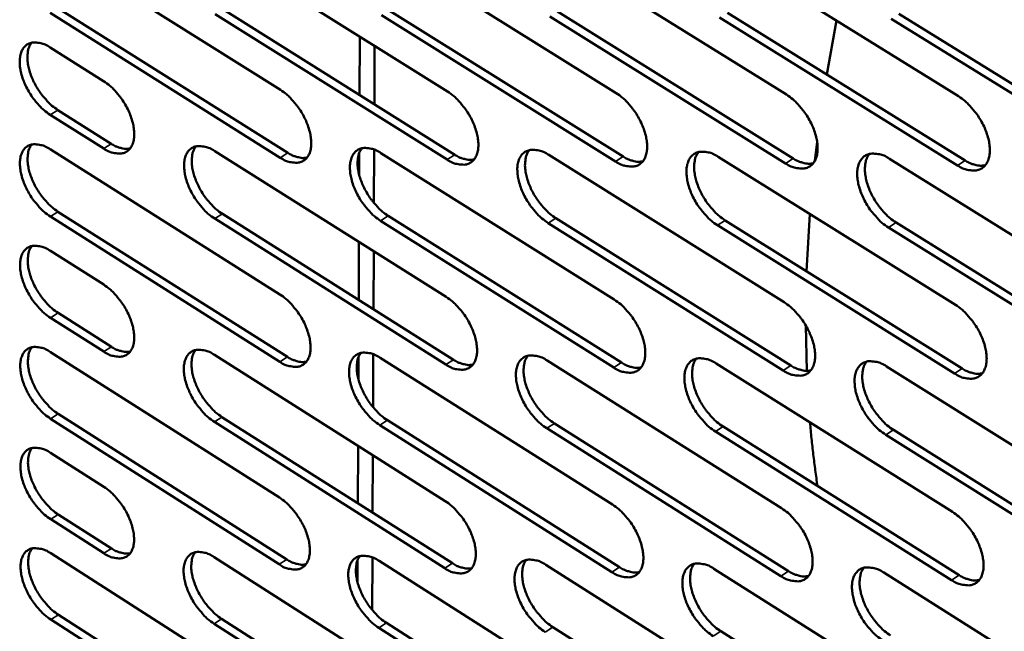
# Model space of a CAD drawing. Units: millimetres. Extents: x 72 to 6424, y 110 to 4510.
# Drawn here: x 5366 to 5465, y 3378 to 3440 of the extents above; entities that cross this region are included whole.
import ezdxf

# ---------------------------------------------------------------- set-up
doc = ezdxf.new("R2010")
doc.units = ezdxf.units.MM
doc.header["$LTSCALE"] = 22
doc.layers.add('Visible (ISO)', color=7, linetype='Continuous', lineweight=50)
doc.layers.add('Visible Narrow (ISO)', color=7, linetype='Continuous', lineweight=35)

msp = doc.modelspace()

# ---------------------------------------------------------------- linework, layer by layer
at = {"layer": 'Visible (ISO)'}
for p, q in [((5368.882, 3447.419), (5392.052, 3432.873)), ((5385.484, 3447.334), (5408.841, 3432.716)), ((5402.25, 3447.248), (5425.797, 3432.557)), ((5419.181, 3447.162), (5442.921, 3432.397)), ((5436.282, 3447.074), (5460.217, 3432.235)), ((5392.033, 3426.062), (5368.89, 3440.621)), ((5369.66, 3441.104), (5392.803, 3426.549)), ((5408.802, 3425.871), (5385.473, 3440.503)), ((5386.244, 3440.988), (5409.573, 3426.361)), ((5425.737, 3425.679), (5402.218, 3440.383)), ((5402.991, 3440.871), (5426.51, 3426.171)), ((5442.841, 3425.484), (5419.13, 3440.263)), ((5419.904, 3440.753), (5443.615, 3425.979)), ((5436.986, 3440.634), (5460.892, 3425.785)), ((5454.238, 3440.513), (5478.342, 3425.59)), ((5460.117, 3425.288), (5436.21, 3440.141)), ((5446.977, 3434.428), (5447.945, 3439.843)), ((5477.565, 3425.09), (5453.461, 3440.018)), ((5400.024, 3438.234), (5400, 3432.364)), ((5401.491, 3431.428), (5401.517, 3437.3)), ((5368.894, 3437.143), (5374.273, 3433.755)), ((5374.275, 3426.978), (5368.902, 3430.368)), ((5369.671, 3430.852), (5375.043, 3427.463)), ((5445.785, 3425.754), (5446.009, 3427.666)), ((5368.906, 3426.902), (5391.994, 3412.318)), ((5385.449, 3426.717), (5408.724, 3412.06)), ((5399.975, 3426.572), (5399.966, 3424.339)), ((5401.447, 3421.506), (5401.471, 3426.876)), ((5402.155, 3426.53), (5425.618, 3411.8)), ((5419.026, 3426.341), (5442.681, 3411.537)), ((5436.065, 3426.151), (5459.913, 3411.271)), ((5453.274, 3425.958), (5477.319, 3411.003)), ((5369.681, 3420.636), (5392.742, 3406.043)), ((5391.975, 3405.554), (5368.914, 3420.151)), ((5408.685, 3405.264), (5385.438, 3419.933)), ((5386.207, 3420.42), (5409.453, 3405.755)), ((5425.559, 3404.97), (5402.124, 3419.713)), ((5402.894, 3420.202), (5426.329, 3405.464)), ((5442.601, 3404.674), (5418.975, 3419.491)), ((5419.747, 3419.983), (5443.373, 3405.17)), ((5436.766, 3419.761), (5460.586, 3404.873)), ((5444.954, 3414.643), (5445.282, 3420.4)), ((5453.956, 3419.536), (5477.971, 3404.573)), ((5459.813, 3404.374), (5435.994, 3419.266)), ((5477.198, 3404.072), (5453.182, 3419.04)), ((5399.938, 3417.593), (5399.914, 3411.773)), ((5368.918, 3416.697), (5374.278, 3413.301)), ((5401.4, 3410.835), (5401.426, 3416.656)), ((5374.279, 3406.571), (5368.926, 3409.97)), ((5369.692, 3410.455), (5375.045, 3407.057)), ((5444.965, 3404.637), (5444.864, 3409.206)), ((5368.93, 3406.528), (5391.937, 3391.906)), ((5385.415, 3406.245), (5408.607, 3391.55)), ((5399.89, 3406.022), (5399.88, 3403.805)), ((5401.356, 3400.982), (5401.38, 3406.306)), ((5402.062, 3405.958), (5425.441, 3391.189)), ((5418.873, 3405.668), (5442.442, 3390.825)), ((5435.85, 3405.376), (5459.612, 3390.458)), ((5452.996, 3405.081), (5476.953, 3390.087)), ((5391.918, 3385.19), (5368.938, 3399.825)), ((5369.702, 3400.31), (5392.683, 3385.68)), ((5386.17, 3399.996), (5409.334, 3385.293)), ((5402.798, 3399.68), (5426.15, 3384.903)), ((5408.568, 3384.801), (5385.404, 3399.508)), ((5425.383, 3384.408), (5402.031, 3399.189)), ((5442.363, 3384.011), (5418.822, 3398.867)), ((5419.59, 3399.36), (5443.132, 3384.508)), ((5436.549, 3399.036), (5460.282, 3384.11)), ((5453.676, 3398.71), (5477.604, 3383.708)), ((5459.512, 3383.61), (5435.779, 3398.541)), ((5476.833, 3383.205), (5452.904, 3398.212)), ((5399.852, 3397.097), (5399.828, 3391.327)), ((5368.942, 3396.395), (5374.283, 3392.99)), ((5401.309, 3390.387), (5401.335, 3396.157)), ((5369.713, 3390.201), (5375.047, 3386.794)), ((5374.284, 3386.307), (5368.949, 3389.714)), ((5368.953, 3386.297), (5391.88, 3371.638)), ((5385.381, 3385.915), (5408.491, 3371.183)), ((5401.266, 3380.603), (5401.289, 3385.88)), ((5399.804, 3385.616), (5399.795, 3383.415)), ((5401.969, 3385.53), (5425.265, 3370.725)), ((5418.72, 3385.142), (5442.205, 3370.261)), ((5435.636, 3384.749), (5459.312, 3369.793)), ((5452.72, 3384.353), (5476.59, 3369.32)), ((5369.723, 3380.126), (5392.623, 3365.46)), ((5391.861, 3364.969), (5368.961, 3379.639)), ((5408.453, 3364.482), (5385.37, 3379.226)), ((5386.133, 3379.716), (5409.216, 3364.976)), ((5402.703, 3379.301), (5425.972, 3364.487)), ((5419.435, 3378.882), (5442.892, 3363.994)), ((5425.207, 3363.991), (5401.938, 3378.809)), ((5436.333, 3378.459), (5459.98, 3363.495))]:
    msp.add_line(p, q, dxfattribs=at)
at = {"layer": 'Visible (ISO)', "flags": 128}
for points in [[(5368.902, 3430.368, -0.023261), (5368.275, 3430.827, -0.040986), (5367.954, 3431.132, -0.007733), (5367.307, 3431.88, -0.022458), (5367.099, 3432.151, -0.021113), (5366.738, 3432.721, -0.02078), (5366.42, 3433.328, -0.024046), (5366.183, 3433.899, -0.021982), (5365.983, 3434.546, -0.031054), (5365.879, 3435.075, -0.027285), (5365.831, 3435.687, -0.044435), (5365.862, 3436.152, -0.041288), (5365.98, 3436.639, -0.063875), (5366.155, 3437.005, -0.064872), (5366.414, 3437.309, -0.073332), (5366.727, 3437.519, -0.072591), (5367.091, 3437.631, -0.055337), (5367.364, 3437.643, -0.025651), (5367.946, 3437.574, -0.064471), (5368.382, 3437.44, -0.049494), (5368.894, 3437.143)], [(5367.018, 3437.617, 0.041006), (5366.767, 3437.176, 0.069796), (5366.68, 3436.89, 0.020795), (5366.607, 3436.266, 0.038662), (5366.608, 3435.927, 0.024671), (5366.686, 3435.33, 0.027917), (5366.81, 3434.813, 0.02072), (5367.022, 3434.199, 0.022343), (5367.267, 3433.648, 0.019958), (5367.582, 3433.076, 0.020093), (5367.938, 3432.535, 0.021696), (5368.133, 3432.288, 0.007185), (5368.764, 3431.575, 0.039721), (5369.07, 3431.288, 0.022408), (5369.671, 3430.852)], [(5374.273, 3433.755, -0.0233), (5374.903, 3433.296, -0.041043), (5375.224, 3432.991, -0.007762), (5375.874, 3432.24, -0.022499), (5376.082, 3431.968, -0.021174), (5376.445, 3431.398, -0.020831), (5376.763, 3430.789, -0.02413), (5377, 3430.216, -0.022059), (5377.2, 3429.568, -0.031184), (5377.304, 3429.038, -0.027424), (5377.35, 3428.425, -0.044628), (5377.319, 3427.96, -0.04155), (5377.2, 3427.473, -0.064042), (5377.022, 3427.107, -0.065104), (5376.762, 3426.804, -0.07319), (5376.447, 3426.595, -0.072472), (5376.082, 3426.484, -0.055012), (5375.808, 3426.473, -0.025499), (5375.224, 3426.544, -0.064224), (5374.788, 3426.679, -0.049253), (5374.275, 3426.978)], [(5392.052, 3432.873, -0.023375), (5392.686, 3432.411, -0.04113), (5393.011, 3432.104, -0.007805), (5393.664, 3431.35, -0.022575), (5393.874, 3431.076, -0.021292), (5394.239, 3430.503, -0.020935), (5394.559, 3429.891, -0.024279), (5394.796, 3429.315, -0.022198), (5394.997, 3428.664, -0.031368), (5395.1, 3428.131, -0.027623), (5395.145, 3427.515, -0.04481), (5395.112, 3427.047, -0.041784), (5394.99, 3426.558, -0.064027), (5394.81, 3426.191, -0.065051), (5394.546, 3425.887, -0.07278), (5394.227, 3425.677, -0.072066), (5393.857, 3425.565, -0.054678), (5393.581, 3425.554, -0.025349), (5392.991, 3425.626, -0.064071), (5392.552, 3425.761, -0.049047), (5392.033, 3426.062)], [(5408.841, 3432.716, -0.02345), (5409.48, 3432.252, -0.041218), (5409.807, 3431.943, -0.007847), (5410.465, 3431.186, -0.02265), (5410.676, 3430.91, -0.021406), (5411.043, 3430.335, -0.021037), (5411.364, 3429.719, -0.02442), (5411.603, 3429.14, -0.022331), (5411.803, 3428.486, -0.03154), (5411.906, 3427.95, -0.02781), (5411.95, 3427.332, -0.044973), (5411.914, 3426.861, -0.041994), (5411.79, 3426.37, -0.063996), (5411.607, 3426.001, -0.064981), (5411.34, 3425.695, -0.072387), (5411.016, 3425.484, -0.071682), (5410.643, 3425.372, -0.054376), (5410.364, 3425.361, -0.025215), (5409.769, 3425.433, -0.063938), (5409.326, 3425.569, -0.048862), (5408.802, 3425.871)], [(5425.797, 3432.557, -0.023525), (5426.44, 3432.091, -0.041307), (5426.77, 3431.781, -0.00789), (5427.432, 3431.02, -0.022727), (5427.645, 3430.743, -0.021521), (5428.013, 3430.164, -0.021139), (5428.336, 3429.545, -0.024562), (5428.575, 3428.964, -0.022466), (5428.776, 3428.306, -0.031713), (5428.878, 3427.767, -0.027999), (5428.921, 3427.146, -0.045136), (5428.883, 3426.672, -0.042205), (5428.756, 3426.18, -0.063961), (5428.57, 3425.809, -0.064908), (5428.3, 3425.502, -0.071994), (5427.973, 3425.289, -0.071297), (5427.595, 3425.177, -0.054074), (5427.314, 3425.166, -0.02508), (5426.712, 3425.238, -0.063804), (5426.267, 3425.375, -0.048677), (5425.737, 3425.679)], [(5442.921, 3432.397, -0.0236), (5443.57, 3431.929, -0.041396), (5443.902, 3431.616, -0.007933), (5444.568, 3430.853, -0.022803), (5444.783, 3430.573, -0.021638), (5445.153, 3429.992, -0.021242), (5445.477, 3429.37, -0.024706), (5445.717, 3428.785, -0.022603), (5445.918, 3428.125, -0.031888), (5446.02, 3427.582, -0.028191), (5446.061, 3426.959, -0.045299), (5446.022, 3426.482, -0.042415), (5445.892, 3425.988, -0.063923), (5445.703, 3425.615, -0.064832), (5445.429, 3425.306, -0.071598), (5445.098, 3425.093, -0.070912), (5444.716, 3424.98, -0.053773), (5444.432, 3424.969, -0.024946), (5443.825, 3425.042, -0.06367), (5443.376, 3425.179, -0.048492), (5442.841, 3425.484)], [(5460.217, 3432.235, -0.023676), (5460.87, 3431.765, -0.041485), (5461.206, 3431.451, -0.007976), (5461.876, 3430.684, -0.02288), (5462.092, 3430.402, -0.021755), (5462.464, 3429.818, -0.021346), (5462.79, 3429.193, -0.024852), (5463.031, 3428.605, -0.022741), (5463.232, 3427.941, -0.032064), (5463.333, 3427.396, -0.028384), (5463.372, 3426.77, -0.045461), (5463.332, 3426.29, -0.042626), (5463.199, 3425.794, -0.063882), (5463.007, 3425.419, -0.064753), (5462.729, 3425.109, -0.0712), (5462.394, 3424.895, -0.070526), (5462.009, 3424.781, -0.053472), (5461.722, 3424.77, -0.02481), (5461.109, 3424.843, -0.063535), (5460.656, 3424.981, -0.048306), (5460.117, 3425.288)], [(5368.914, 3420.151, -0.023194), (5368.288, 3420.611, -0.040877), (5367.968, 3420.915, -0.007693), (5367.321, 3421.664, -0.022393), (5367.114, 3421.934, -0.021081), (5366.753, 3422.502, -0.020735), (5366.436, 3423.108, -0.024037), (5366.2, 3423.678, -0.021958), (5366, 3424.323, -0.031087), (5365.896, 3424.851, -0.0273), (5365.849, 3425.461, -0.044551), (5365.879, 3425.924, -0.041417), (5365.997, 3426.409, -0.064089), (5366.172, 3426.773, -0.065129), (5366.43, 3427.075, -0.073443), (5366.743, 3427.284, -0.072666), (5367.106, 3427.395, -0.055198), (5367.378, 3427.406, -0.025557), (5367.959, 3427.335, -0.064301), (5368.395, 3427.2, -0.049363), (5368.906, 3426.902)], [(5367.029, 3427.379, 0.040931), (5366.78, 3426.94, 0.069713), (5366.694, 3426.655, 0.020735), (5366.623, 3426.032, 0.038588), (5366.625, 3425.695, 0.024603), (5366.703, 3425.1, 0.027851), (5366.828, 3424.585, 0.020658), (5367.04, 3423.973, 0.022282), (5367.284, 3423.424, 0.019889), (5367.598, 3422.855, 0.02003), (5367.954, 3422.316, 0.021609), (5368.148, 3422.069, 0.007131), (5368.777, 3421.358, 0.039576), (5369.083, 3421.072, 0.022317), (5369.681, 3420.636)], [(5375.043, 3427.463, 0.029827), (5375.435, 3427.233, 0.044655), (5375.716, 3427.12, 0.011265), (5376.078, 3427.02, 0.014775), (5376.357, 3426.959, 0.058841), (5376.57, 3426.944, 0.034305), (5376.934, 3426.986)], [(5385.438, 3419.933, -0.023267), (5384.807, 3420.395, -0.040965), (5384.485, 3420.701, -0.007735), (5383.834, 3421.453, -0.022468), (5383.626, 3421.725, -0.021193), (5383.263, 3422.295, -0.020835), (5382.944, 3422.905, -0.024176), (5382.707, 3423.478, -0.022088), (5382.507, 3424.126, -0.031256), (5382.404, 3424.656, -0.027483), (5382.358, 3425.269, -0.044713), (5382.39, 3425.735, -0.041627), (5382.51, 3426.222, -0.064063), (5382.688, 3426.587, -0.065064), (5382.949, 3426.891, -0.073054), (5383.266, 3427.101, -0.072282), (5383.633, 3427.212, -0.054894), (5383.907, 3427.223, -0.025423), (5384.495, 3427.152, -0.064169), (5384.933, 3427.017, -0.049179), (5385.449, 3426.717)], [(5383.546, 3427.195, 0.041019), (5383.294, 3426.753, 0.069764), (5383.206, 3426.466, 0.020789), (5383.134, 3425.84, 0.038693), (5383.135, 3425.501, 0.024736), (5383.213, 3424.904, 0.027973), (5383.337, 3424.387, 0.020762), (5383.549, 3423.772, 0.02239), (5383.795, 3423.221, 0.019972), (5384.11, 3422.648, 0.020123), (5384.468, 3422.107, 0.02167), (5384.663, 3421.859, 0.007163), (5385.296, 3421.145, 0.039644), (5385.604, 3420.858, 0.022376), (5386.207, 3420.42)], [(5392.803, 3426.549, 0.03), (5393.2, 3426.317, 0.044873), (5393.486, 3426.203, 0.011379), (5393.853, 3426.103, 0.014912), (5394.136, 3426.041, 0.059082), (5394.353, 3426.027, 0.034491), (5394.722, 3426.072)], [(5402.124, 3419.713, -0.023341), (5401.489, 3420.177, -0.041053), (5401.164, 3420.484, -0.007777), (5400.509, 3421.24, -0.022543), (5400.299, 3421.513, -0.021306), (5399.935, 3422.087, -0.020935), (5399.614, 3422.699, -0.024315), (5399.377, 3423.275, -0.02222), (5399.177, 3423.926, -0.031427), (5399.074, 3424.46, -0.027669), (5399.029, 3425.075, -0.044876), (5399.063, 3425.543, -0.041838), (5399.185, 3426.032, -0.064035), (5399.366, 3426.4, -0.064997), (5399.631, 3426.705, -0.072663), (5399.951, 3426.916, -0.071898), (5400.322, 3427.027, -0.054591), (5400.6, 3427.039, -0.025289), (5401.192, 3426.967, -0.064036), (5401.634, 3426.831, -0.048995), (5402.155, 3426.53)], [(5400.225, 3427.008, 0.041106), (5399.97, 3426.564, 0.069813), (5399.881, 3426.275, 0.020842), (5399.806, 3425.646, 0.038796), (5399.807, 3425.306, 0.02487), (5399.884, 3424.706, 0.028095), (5400.008, 3424.186, 0.020867), (5400.221, 3423.568, 0.022499), (5400.468, 3423.015, 0.020055), (5400.785, 3422.44, 0.020215), (5401.144, 3421.897, 0.021731), (5401.341, 3421.648, 0.007194), (5401.978, 3420.931, 0.039711), (5402.287, 3420.642, 0.022434), (5402.894, 3420.202)], [(5418.975, 3419.491, -0.023416), (5418.335, 3419.956, -0.041142), (5418.008, 3420.266, -0.007819), (5417.349, 3421.024, -0.022618), (5417.137, 3421.3, -0.02142), (5416.771, 3421.876, -0.021036), (5416.449, 3422.492, -0.024457), (5416.211, 3423.07, -0.022353), (5416.011, 3423.725, -0.031599), (5415.908, 3424.261, -0.027857), (5415.865, 3424.879, -0.045039), (5415.9, 3425.351, -0.042048), (5416.025, 3425.841, -0.064003), (5416.209, 3426.211, -0.064926), (5416.477, 3426.517, -0.07227), (5416.802, 3426.729, -0.071513), (5417.177, 3426.841, -0.054289), (5417.457, 3426.852, -0.025155), (5418.055, 3426.781, -0.063903), (5418.5, 3426.644, -0.04881), (5419.026, 3426.341)], [(5417.068, 3426.819, 0.04119), (5416.811, 3426.373, 0.069857), (5416.72, 3426.082, 0.020893), (5416.644, 3425.45, 0.038898), (5416.643, 3425.108, 0.025004), (5416.72, 3424.506, 0.028218), (5416.844, 3423.983, 0.020972), (5417.058, 3423.363, 0.022609), (5417.305, 3422.807, 0.020139), (5417.624, 3422.229, 0.020309), (5417.985, 3421.684, 0.021792), (5418.183, 3421.434, 0.007225), (5418.824, 3420.714, 0.039779), (5419.136, 3420.423, 0.022493), (5419.747, 3419.983)], [(5435.994, 3419.266, -0.023491), (5435.349, 3419.734, -0.04123), (5435.019, 3420.046, -0.007862), (5434.356, 3420.807, -0.022694), (5434.143, 3421.085, -0.021535), (5433.775, 3421.663, -0.021138), (5433.451, 3422.282, -0.024599), (5433.212, 3422.864, -0.022489), (5433.012, 3423.521, -0.031772), (5432.91, 3424.061, -0.028046), (5432.868, 3424.681, -0.045202), (5432.905, 3425.156, -0.042259), (5433.033, 3425.648, -0.063967), (5433.22, 3426.02, -0.064853), (5433.491, 3426.328, -0.071876), (5433.82, 3426.54, -0.071129), (5434.199, 3426.653, -0.053987), (5434.481, 3426.664, -0.02502), (5435.085, 3426.592, -0.063769), (5435.533, 3426.455, -0.048625), (5436.065, 3426.151)], [(5434.079, 3426.629, 0.041273), (5433.819, 3426.18, 0.069899), (5433.727, 3425.887, 0.020942), (5433.648, 3425.252, 0.038999), (5433.647, 3424.908, 0.025139), (5433.723, 3424.304, 0.02834), (5433.847, 3423.778, 0.021079), (5434.061, 3423.155, 0.022719), (5434.31, 3422.597, 0.020223), (5434.63, 3422.017, 0.020403), (5434.993, 3421.469, 0.021852), (5435.193, 3421.217, 0.007257), (5435.837, 3420.495, 0.039845), (5436.151, 3420.203, 0.022551), (5436.766, 3419.761)], [(5453.182, 3419.04, -0.023566), (5452.532, 3419.509, -0.041319), (5452.199, 3419.823, -0.007904), (5451.532, 3420.588, -0.02277), (5451.317, 3420.867, -0.021652), (5450.947, 3421.448, -0.021241), (5450.623, 3422.071, -0.024744), (5450.383, 3422.655, -0.022626), (5450.182, 3423.316, -0.031947), (5450.081, 3423.859, -0.028238), (5450.04, 3424.482, -0.045365), (5450.079, 3424.959, -0.042469), (5450.21, 3425.453, -0.063928), (5450.4, 3425.827, -0.064776), (5450.675, 3426.136, -0.07148), (5451.007, 3426.35, -0.070743), (5451.39, 3426.463, -0.053686), (5451.675, 3426.474, -0.024885), (5452.286, 3426.402, -0.063634), (5452.737, 3426.265, -0.048439), (5453.274, 3425.958)], [(5451.259, 3426.436, 0.041354), (5450.996, 3425.986, 0.069937), (5450.903, 3425.691, 0.02099), (5450.822, 3425.052, 0.039098), (5450.82, 3424.707, 0.025275), (5450.896, 3424.1, 0.028463), (5451.02, 3423.571, 0.021185), (5451.234, 3422.946, 0.022829), (5451.484, 3422.385, 0.020307), (5451.806, 3421.802, 0.020497), (5452.17, 3421.252, 0.021913), (5452.372, 3420.999, 0.007288), (5453.019, 3420.274, 0.039912), (5453.337, 3419.98, 0.022609), (5453.956, 3419.536)], [(5409.573, 3426.361, 0.03016), (5409.976, 3426.127, 0.045076), (5410.266, 3426.012, 0.011485), (5410.638, 3425.911, 0.015039), (5410.926, 3425.85, 0.059298), (5411.146, 3425.836, 0.034661), (5411.52, 3425.884)], [(5426.51, 3426.171, 0.03032), (5426.918, 3425.934, 0.04528), (5427.213, 3425.819, 0.011592), (5427.59, 3425.718, 0.015165), (5427.882, 3425.657, 0.059514), (5428.106, 3425.644, 0.034831), (5428.484, 3425.693)], [(5443.615, 3425.979, 0.030481), (5444.029, 3425.74, 0.045483), (5444.328, 3425.623, 0.011699), (5444.711, 3425.523, 0.015291), (5445.007, 3425.461, 0.059729), (5445.234, 3425.449, 0.035001), (5445.618, 3425.502)], [(5460.892, 3425.785, 0.030642), (5461.312, 3425.544, 0.045687), (5461.615, 3425.426, 0.011807), (5462.003, 3425.325, 0.015418), (5462.304, 3425.264, 0.059942), (5462.534, 3425.253, 0.03517), (5462.923, 3425.308)], [(5368.926, 3409.97, -0.023127), (5368.3, 3410.43, -0.040769), (5367.981, 3410.734, -0.007654), (5367.335, 3411.482, -0.022328), (5367.129, 3411.752, -0.021049), (5366.769, 3412.319, -0.020691), (5366.452, 3412.924, -0.024029), (5366.217, 3413.493, -0.021933), (5366.017, 3414.136, -0.031121), (5365.913, 3414.662, -0.027314), (5365.866, 3415.27, -0.044666), (5365.896, 3415.732, -0.041547), (5366.014, 3416.215, -0.064302), (5366.189, 3416.577, -0.065385), (5366.446, 3416.878, -0.073552), (5366.759, 3417.084, -0.072739), (5367.121, 3417.194, -0.055057), (5367.392, 3417.204, -0.025462), (5367.973, 3417.132, -0.064131), (5368.407, 3416.996, -0.049232), (5368.918, 3416.697)], [(5367.04, 3417.178, 0.040856), (5366.793, 3416.739, 0.06963), (5366.708, 3416.455, 0.020674), (5366.639, 3415.834, 0.038515), (5366.641, 3415.499, 0.024535), (5366.72, 3414.906, 0.027785), (5366.845, 3414.393, 0.020596), (5367.057, 3413.783, 0.022221), (5367.301, 3413.237, 0.019821), (5367.615, 3412.669, 0.019967), (5367.97, 3412.132, 0.021523), (5368.163, 3411.887, 0.007078), (5368.791, 3411.176, 0.039431), (5369.095, 3410.891, 0.022227), (5369.692, 3410.455)], [(5374.278, 3413.301, -0.023166), (5374.905, 3412.841, -0.040825), (5375.225, 3412.536, -0.007682), (5375.874, 3411.786, -0.022368), (5376.081, 3411.516, -0.021109), (5376.441, 3410.947, -0.020742), (5376.759, 3410.34, -0.024114), (5376.995, 3409.771, -0.022009), (5377.195, 3409.125, -0.031252), (5377.298, 3408.599, -0.027453), (5377.345, 3407.99, -0.044861), (5377.313, 3407.527, -0.041811), (5377.194, 3407.045, -0.06447), (5377.018, 3406.683, -0.065616), (5376.758, 3406.384, -0.073405), (5376.444, 3406.178, -0.072616), (5376.08, 3406.07, -0.054732), (5375.808, 3406.061, -0.02531), (5375.226, 3406.135, -0.063886), (5374.791, 3406.271, -0.048992), (5374.279, 3406.571)], [(5391.994, 3412.318, -0.02324), (5392.626, 3411.855, -0.040911), (5392.949, 3411.548, -0.007724), (5393.602, 3410.795, -0.022443), (5393.81, 3410.522, -0.021226), (5394.173, 3409.952, -0.020845), (5394.492, 3409.341, -0.024262), (5394.729, 3408.768, -0.022148), (5394.929, 3408.12, -0.031436), (5395.031, 3407.59, -0.027653), (5395.077, 3406.979, -0.045045), (5395.043, 3406.514, -0.042047), (5394.922, 3406.029, -0.064455), (5394.742, 3405.665, -0.065561), (5394.479, 3405.365, -0.072992), (5394.161, 3405.158, -0.072209), (5393.793, 3405.05, -0.0544), (5393.518, 3405.041, -0.025162), (5392.93, 3405.115, -0.063734), (5392.492, 3405.252, -0.048788), (5391.975, 3405.554)], [(5408.724, 3412.06, -0.023314), (5409.36, 3411.595, -0.040999), (5409.686, 3411.287, -0.007766), (5410.342, 3410.53, -0.022517), (5410.552, 3410.256, -0.02134), (5410.917, 3409.682, -0.020946), (5411.238, 3409.069, -0.024403), (5411.475, 3408.493, -0.022281), (5411.675, 3407.842, -0.031609), (5411.777, 3407.309, -0.027841), (5411.821, 3406.695, -0.045209), (5411.786, 3406.227, -0.04226), (5411.662, 3405.741, -0.064424), (5411.479, 3405.375, -0.065489), (5411.213, 3405.073, -0.072598), (5410.891, 3404.865, -0.071824), (5410.519, 3404.757, -0.054099), (5410.242, 3404.748, -0.025029), (5409.648, 3404.822, -0.063603), (5409.207, 3404.96, -0.048605), (5408.685, 3405.264)], [(5425.618, 3411.8, -0.023388), (5426.26, 3411.333, -0.041087), (5426.588, 3411.023, -0.007808), (5427.248, 3410.263, -0.022593), (5427.46, 3409.987, -0.021454), (5427.826, 3409.411, -0.021047), (5428.149, 3408.794, -0.024545), (5428.387, 3408.215, -0.022415), (5428.587, 3407.56, -0.031782), (5428.689, 3407.025, -0.028031), (5428.731, 3406.408, -0.045373), (5428.694, 3405.938, -0.042472), (5428.567, 3405.45, -0.064389), (5428.382, 3405.082, -0.065415), (5428.112, 3404.779, -0.072201), (5427.786, 3404.57, -0.071438), (5427.411, 3404.461, -0.0538), (5427.131, 3404.452, -0.024896), (5426.531, 3404.527, -0.063471), (5426.087, 3404.665, -0.048422), (5425.559, 3404.97)], [(5442.681, 3411.537, -0.023463), (5443.327, 3411.068, -0.041175), (5443.658, 3410.756, -0.00785), (5444.322, 3409.993, -0.022668), (5444.535, 3409.715, -0.02157), (5444.904, 3409.136, -0.021149), (5445.228, 3408.516, -0.024688), (5445.466, 3407.935, -0.022551), (5445.667, 3407.277, -0.031958), (5445.768, 3406.738, -0.028223), (5445.809, 3406.119, -0.045538), (5445.77, 3405.645, -0.042685), (5445.641, 3405.155, -0.064351), (5445.452, 3404.786, -0.065337), (5445.179, 3404.481, -0.071803), (5444.849, 3404.271, -0.071052), (5444.47, 3404.162, -0.053501), (5444.187, 3404.153, -0.024762), (5443.581, 3404.228, -0.063339), (5443.134, 3404.367, -0.048239), (5442.601, 3404.674)], [(5459.913, 3411.271, -0.023538), (5460.564, 3410.801, -0.041263), (5460.898, 3410.487, -0.007893), (5461.566, 3409.72, -0.022745), (5461.782, 3409.44, -0.021687), (5462.152, 3408.859, -0.021253), (5462.477, 3408.235, -0.024834), (5462.717, 3407.651, -0.022689), (5462.917, 3406.99, -0.032134), (5463.018, 3406.448, -0.028417), (5463.057, 3405.826, -0.045702), (5463.017, 3405.35, -0.042897), (5462.885, 3404.858, -0.06431), (5462.693, 3404.486, -0.065256), (5462.417, 3404.181, -0.071403), (5462.082, 3403.97, -0.070666), (5461.699, 3403.86, -0.053202), (5461.413, 3403.851, -0.024628), (5460.802, 3403.927, -0.063205), (5460.351, 3404.066, -0.048054), (5459.813, 3404.374)], [(5368.938, 3399.825, -0.023061), (5368.313, 3400.285, -0.040662), (5367.995, 3400.589, -0.007614), (5367.349, 3401.337, -0.022263), (5367.144, 3401.606, -0.021017), (5366.785, 3402.171, -0.020647), (5366.468, 3402.776, -0.024021), (5366.233, 3403.343, -0.021909), (5366.034, 3403.985, -0.031154), (5365.93, 3404.509, -0.027329), (5365.883, 3405.115, -0.044782), (5365.913, 3405.575, -0.041677), (5366.03, 3406.056, -0.064516), (5366.205, 3406.417, -0.065642), (5366.462, 3406.715, -0.07366), (5366.774, 3406.921, -0.072811), (5367.136, 3407.028, -0.054916), (5367.407, 3407.037, -0.025368), (5367.986, 3406.964, -0.063962), (5368.42, 3406.828, -0.049101), (5368.93, 3406.528)], [(5367.05, 3407.012, 0.040781), (5366.806, 3406.574, 0.069546), (5366.722, 3406.291, 0.020614), (5366.654, 3405.673, 0.038441), (5366.657, 3405.338, 0.024467), (5366.737, 3404.748, 0.027719), (5366.862, 3404.237, 0.020533), (5367.074, 3403.629, 0.022161), (5367.318, 3403.084, 0.019753), (5367.631, 3402.518, 0.019905), (5367.985, 3401.983, 0.021437), (5368.177, 3401.739, 0.007025), (5368.804, 3401.03, 0.039288), (5369.107, 3400.745, 0.022137), (5369.702, 3400.31)], [(5375.045, 3407.057, 0.029861), (5375.437, 3406.826, 0.044656), (5375.72, 3406.712, 0.011293), (5376.082, 3406.61, 0.014863), (5376.361, 3406.548, 0.059047), (5376.574, 3406.532, 0.034404), (5376.938, 3406.574)], [(5385.404, 3399.508, -0.023134), (5384.775, 3399.97, -0.040748), (5384.454, 3400.276, -0.007655), (5383.804, 3401.028, -0.022337), (5383.598, 3401.298, -0.021128), (5383.237, 3401.866, -0.020745), (5382.919, 3402.474, -0.024159), (5382.683, 3403.044, -0.022039), (5382.483, 3403.689, -0.031323), (5382.38, 3404.216, -0.027513), (5382.334, 3404.825, -0.044946), (5382.366, 3405.288, -0.041889), (5382.486, 3405.77, -0.064491), (5382.663, 3406.133, -0.065576), (5382.924, 3406.433, -0.073268), (5383.239, 3406.639, -0.072426), (5383.605, 3406.747, -0.054615), (5383.878, 3406.756, -0.025235), (5384.464, 3406.682, -0.063832), (5384.9, 3406.545, -0.048919), (5385.415, 3406.245)], [(5383.509, 3406.728, 0.04087), (5383.262, 3406.288, 0.069599), (5383.176, 3406.004, 0.020669), (5383.107, 3405.382, 0.038546), (5383.109, 3405.046, 0.024598), (5383.189, 3404.453, 0.02784), (5383.314, 3403.94, 0.020636), (5383.526, 3403.329, 0.022268), (5383.771, 3402.782, 0.019834), (5384.086, 3402.214, 0.019996), (5384.441, 3401.676, 0.021497), (5384.635, 3401.431, 0.007056), (5385.265, 3400.72, 0.039355), (5385.57, 3400.433, 0.022194), (5386.17, 3399.996)], [(5392.742, 3406.043, 0.030034), (5393.14, 3405.809, 0.044873), (5393.427, 3405.694, 0.011408), (5393.795, 3405.592, 0.015003), (5394.078, 3405.53, 0.05929), (5394.295, 3405.515, 0.034592), (5394.664, 3405.559)], [(5402.031, 3399.189, -0.023207), (5401.398, 3399.653, -0.040836), (5401.074, 3399.961, -0.007697), (5400.421, 3400.715, -0.022411), (5400.212, 3400.988, -0.02124), (5399.849, 3401.559, -0.020845), (5399.53, 3402.169, -0.024298), (5399.294, 3402.742, -0.02217), (5399.094, 3403.39, -0.031495), (5398.991, 3403.92, -0.027699), (5398.946, 3404.532, -0.045111), (5398.98, 3404.997, -0.042102), (5399.102, 3405.482, -0.064463), (5399.283, 3405.846, -0.065506), (5399.546, 3406.147, -0.072875), (5399.866, 3406.354, -0.072041), (5400.235, 3406.463, -0.054314), (5400.511, 3406.472, -0.025103), (5401.102, 3406.398, -0.063701), (5401.542, 3406.26, -0.048737), (5402.062, 3405.958)], [(5400.129, 3406.442, 0.040957), (5399.879, 3406, 0.069649), (5399.792, 3405.713, 0.020722), (5399.721, 3405.089, 0.038649), (5399.722, 3404.751, 0.024731), (5399.801, 3404.156, 0.027961), (5399.926, 3403.64, 0.020739), (5400.139, 3403.026, 0.022375), (5400.385, 3402.477, 0.019916), (5400.701, 3401.906, 0.020087), (5401.059, 3401.367, 0.021556), (5401.253, 3401.12, 0.007086), (5401.887, 3400.406, 0.039421), (5402.195, 3400.118, 0.022252), (5402.798, 3399.68)], [(5409.453, 3405.755, 0.030195), (5409.857, 3405.518, 0.045077), (5410.148, 3405.402, 0.011515), (5410.521, 3405.3, 0.01513), (5410.808, 3405.238, 0.05951), (5411.028, 3405.224, 0.034763), (5411.402, 3405.271)], [(5418.822, 3398.867, -0.02328), (5418.184, 3399.332, -0.040923), (5417.858, 3399.642, -0.007738), (5417.2, 3400.4, -0.022486), (5416.99, 3400.674, -0.021353), (5416.626, 3401.248, -0.020945), (5416.305, 3401.862, -0.024439), (5416.068, 3402.437, -0.022303), (5415.868, 3403.089, -0.031667), (5415.766, 3403.621, -0.027888), (5415.722, 3404.236, -0.045275), (5415.758, 3404.704, -0.042314), (5415.882, 3405.19, -0.064431), (5416.066, 3405.556, -0.065434), (5416.333, 3405.859, -0.07248), (5416.656, 3406.067, -0.071656), (5417.03, 3406.176, -0.054013), (5417.308, 3406.185, -0.02497), (5417.905, 3406.111, -0.063569), (5418.348, 3405.973, -0.048554), (5418.873, 3405.668)], [(5416.912, 3406.153, 0.041042), (5416.659, 3405.709, 0.069696), (5416.571, 3405.42, 0.020774), (5416.498, 3404.792, 0.038751), (5416.499, 3404.453, 0.024864), (5416.577, 3403.855, 0.028083), (5416.702, 3403.336, 0.020843), (5416.916, 3402.721, 0.022484), (5417.162, 3402.169, 0.019998), (5417.48, 3401.595, 0.020179), (5417.839, 3401.054, 0.021616), (5418.035, 3400.806, 0.007117), (5418.673, 3400.089, 0.039487), (5418.983, 3399.8, 0.022309), (5419.59, 3399.36)], [(5435.779, 3398.541, -0.023354), (5435.136, 3399.009, -0.04101), (5434.807, 3399.32, -0.00778), (5434.146, 3400.081, -0.022561), (5433.934, 3400.357, -0.021468), (5433.568, 3400.934, -0.021046), (5433.245, 3401.551, -0.024582), (5433.008, 3402.129, -0.022438), (5432.808, 3402.784, -0.031842), (5432.706, 3403.32, -0.028078), (5432.664, 3403.936, -0.04544), (5432.701, 3404.407, -0.042527), (5432.828, 3404.896, -0.064396), (5433.015, 3405.264, -0.065359), (5433.285, 3405.568, -0.072083), (5433.613, 3405.777, -0.07127), (5433.99, 3405.886, -0.053714), (5434.271, 3405.896, -0.024836), (5434.874, 3405.82, -0.063437), (5435.32, 3405.682, -0.04837), (5435.85, 3405.376)], [(5433.862, 3405.86, 0.041125), (5433.606, 3405.414, 0.06974), (5433.516, 3405.124, 0.020824), (5433.441, 3404.493, 0.038852), (5433.441, 3404.152, 0.024997), (5433.519, 3403.552, 0.028204), (5433.644, 3403.03, 0.020948), (5433.858, 3402.412, 0.022592), (5434.106, 3401.858, 0.020081), (5434.425, 3401.281, 0.020272), (5434.786, 3400.738, 0.021675), (5434.984, 3400.489, 0.007147), (5435.625, 3399.769, 0.039552), (5435.938, 3399.478, 0.022366), (5436.549, 3399.036)], [(5452.904, 3398.212, -0.023429), (5452.257, 3398.682, -0.041098), (5451.925, 3398.995, -0.007822), (5451.26, 3399.76, -0.022636), (5451.047, 3400.038, -0.021584), (5450.678, 3400.616, -0.021149), (5450.354, 3401.237, -0.024726), (5450.116, 3401.818, -0.022574), (5449.916, 3402.476, -0.032018), (5449.814, 3403.015, -0.028271), (5449.774, 3403.634, -0.045605), (5449.813, 3404.108, -0.042739), (5449.943, 3404.598, -0.064357), (5450.132, 3404.968, -0.06528), (5450.406, 3405.273, -0.071684), (5450.738, 3405.484, -0.070884), (5451.119, 3405.594, -0.053415), (5451.403, 3405.603, -0.024702), (5452.011, 3405.527, -0.063303), (5452.461, 3405.389, -0.048186), (5452.996, 3405.081)], [(5426.329, 3405.464, 0.030356), (5426.738, 3405.225, 0.04528), (5427.034, 3405.108, 0.011622), (5427.412, 3405.006, 0.015258), (5427.704, 3404.944, 0.059728), (5427.927, 3404.93, 0.034935), (5428.306, 3404.98)], [(5443.373, 3405.17, 0.030517), (5443.787, 3404.929, 0.045484), (5444.087, 3404.811, 0.01173), (5444.47, 3404.709, 0.015386), (5444.767, 3404.647, 0.059945), (5444.994, 3404.634, 0.035106), (5445.377, 3404.686)], [(5450.979, 3405.565, 0.041206), (5450.721, 3405.117, 0.06978), (5450.63, 3404.824, 0.020872), (5450.553, 3404.19, 0.038952), (5450.552, 3403.848, 0.025131), (5450.629, 3403.245, 0.028326), (5450.754, 3402.721, 0.021054), (5450.969, 3402.1, 0.022701), (5451.217, 3401.543, 0.020163), (5451.538, 3400.964, 0.020365), (5451.901, 3400.419, 0.021734), (5452.1, 3400.168, 0.007177), (5452.745, 3399.446, 0.039617), (5453.06, 3399.153, 0.022423), (5453.676, 3398.71)], [(5460.586, 3404.873, 0.030679), (5461.006, 3404.629, 0.045688), (5461.31, 3404.511, 0.011838), (5461.699, 3404.408, 0.015514), (5462, 3404.346, 0.06016), (5462.23, 3404.334, 0.035277), (5462.619, 3404.389)], [(5446.046, 3393.063, -0.003877), (5445.823, 3394.638, -0.003877), (5445.624, 3396.216, -0.003958), (5445.447, 3397.83, -0.003958), (5445.294, 3399.447)], [(5368.949, 3389.714, -0.022995), (5368.326, 3390.175, -0.040554), (5368.008, 3390.479, -0.007575), (5367.363, 3391.227, -0.022199), (5367.159, 3391.495, -0.020985), (5366.8, 3392.059, -0.020603), (5366.484, 3392.663, -0.024013), (5366.25, 3393.228, -0.021884), (5366.051, 3393.869, -0.031187), (5365.947, 3394.391, -0.027343), (5365.9, 3394.996, -0.044897), (5365.93, 3395.454, -0.041808), (5366.047, 3395.933, -0.064731), (5366.222, 3396.292, -0.065898), (5366.478, 3396.589, -0.073767), (5366.79, 3396.792, -0.07288), (5367.151, 3396.898, -0.054775), (5367.421, 3396.907, -0.025273), (5368, 3396.832, -0.063793), (5368.433, 3396.695, -0.04897), (5368.942, 3396.395)], [(5367.061, 3396.881, 0.040706), (5366.819, 3396.445, 0.069462), (5366.736, 3396.163, 0.020553), (5366.67, 3395.546, 0.038367), (5366.673, 3395.213, 0.024399), (5366.754, 3394.625, 0.027653), (5366.879, 3394.116, 0.020471), (5367.092, 3393.51, 0.0221), (5367.335, 3392.968, 0.019685), (5367.647, 3392.404, 0.019842), (5368.001, 3391.87, 0.021352), (5368.192, 3391.628, 0.006973), (5368.817, 3390.92, 0.039145), (5369.119, 3390.636, 0.022048), (5369.713, 3390.201)], [(5374.283, 3392.99, -0.023034), (5374.908, 3392.529, -0.04061), (5375.227, 3392.224, -0.007603), (5375.874, 3391.475, -0.022238), (5376.079, 3391.206, -0.021044), (5376.438, 3390.64, -0.020653), (5376.755, 3390.035, -0.024097), (5376.99, 3389.468, -0.02196), (5377.189, 3388.826, -0.031318), (5377.292, 3388.303, -0.027482), (5377.339, 3387.697, -0.045093), (5377.307, 3387.238, -0.042074), (5377.189, 3386.76, -0.064898), (5377.013, 3386.401, -0.066128), (5376.755, 3386.106, -0.073616), (5376.441, 3385.903, -0.072753), (5376.079, 3385.798, -0.054449), (5375.808, 3385.791, -0.025122), (5375.227, 3385.868, -0.063549), (5374.794, 3386.006, -0.04873), (5374.284, 3386.307)], [(5391.937, 3391.906, -0.023107), (5392.567, 3391.443, -0.040695), (5392.889, 3391.137, -0.007644), (5393.539, 3390.384, -0.022312), (5393.746, 3390.113, -0.021161), (5394.108, 3389.544, -0.020756), (5394.426, 3388.936, -0.024245), (5394.662, 3388.366, -0.022098), (5394.861, 3387.72, -0.031504), (5394.963, 3387.194, -0.027683), (5395.008, 3386.586, -0.045279), (5394.975, 3386.125, -0.042313), (5394.854, 3385.645, -0.064884), (5394.675, 3385.284, -0.066071), (5394.413, 3384.987, -0.0732), (5394.096, 3384.784, -0.072345), (5393.729, 3384.679, -0.054119), (5393.456, 3384.671, -0.024975), (5392.87, 3384.749, -0.0634), (5392.433, 3384.888, -0.048529), (5391.918, 3385.19)], [(5408.607, 3391.55, -0.02318), (5409.241, 3391.084, -0.040781), (5409.566, 3390.776, -0.007686), (5410.22, 3390.02, -0.022386), (5410.429, 3389.747, -0.021274), (5410.792, 3389.176, -0.020855), (5411.112, 3388.564, -0.024385), (5411.348, 3387.992, -0.022231), (5411.548, 3387.343, -0.031677), (5411.65, 3386.814, -0.027871), (5411.693, 3386.203, -0.045445), (5411.658, 3385.739, -0.042527), (5411.535, 3385.257, -0.064853), (5411.353, 3384.895, -0.065998), (5411.088, 3384.597, -0.072803), (5410.767, 3384.392, -0.071959), (5410.396, 3384.287, -0.053821), (5410.12, 3384.279, -0.024843), (5409.528, 3384.357, -0.06327), (5409.089, 3384.497, -0.048348), (5408.568, 3384.801)], [(5425.441, 3391.189, -0.023253), (5426.08, 3390.722, -0.040868), (5426.407, 3390.412, -0.007727), (5427.066, 3389.653, -0.02246), (5427.276, 3389.378, -0.021388), (5427.641, 3388.804, -0.020956), (5427.963, 3388.189, -0.024527), (5428.199, 3387.614, -0.022365), (5428.399, 3386.962, -0.031851), (5428.501, 3386.43, -0.028062), (5428.543, 3385.817, -0.045611), (5428.506, 3385.35, -0.042742), (5428.38, 3384.866, -0.064818), (5428.195, 3384.502, -0.065921), (5427.927, 3384.202, -0.072403), (5427.601, 3383.997, -0.071573), (5427.227, 3383.891, -0.053523), (5426.948, 3383.884, -0.024711), (5426.351, 3383.962, -0.06314), (5425.908, 3384.102, -0.048167), (5425.383, 3384.408)], [(5442.442, 3390.825, -0.023327), (5443.086, 3390.356, -0.040956), (5443.415, 3390.044, -0.007769), (5444.078, 3389.281, -0.022535), (5444.29, 3389.005, -0.021503), (5444.657, 3388.429, -0.021057), (5444.98, 3387.81, -0.024671), (5445.217, 3387.233, -0.0225), (5445.417, 3386.577, -0.032027), (5445.518, 3386.042, -0.028255), (5445.559, 3385.426, -0.045778), (5445.52, 3384.957, -0.042956), (5445.392, 3384.471, -0.06478), (5445.204, 3384.105, -0.065842), (5444.932, 3383.804, -0.072002), (5444.603, 3383.598, -0.071186), (5444.225, 3383.491, -0.053226), (5443.943, 3383.484, -0.024579), (5443.34, 3383.563, -0.063009), (5442.893, 3383.703, -0.047985), (5442.363, 3384.011)], [(5459.612, 3390.458, -0.023401), (5460.26, 3389.987, -0.041043), (5460.593, 3389.673, -0.007811), (5461.259, 3388.907, -0.02261), (5461.473, 3388.629, -0.021619), (5461.842, 3388.049, -0.02116), (5462.166, 3387.428, -0.024816), (5462.405, 3386.847, -0.022637), (5462.604, 3386.189, -0.032205), (5462.705, 3385.65, -0.02845), (5462.744, 3385.032, -0.045944), (5462.704, 3384.559, -0.043171), (5462.572, 3384.072, -0.064739), (5462.381, 3383.704, -0.065759), (5462.106, 3383.402, -0.0716), (5461.773, 3383.195, -0.070799), (5461.391, 3383.088, -0.05293), (5461.107, 3383.081, -0.024446), (5460.497, 3383.16, -0.062877), (5460.048, 3383.3, -0.047803), (5459.512, 3383.61)], [(5368.961, 3379.639, -0.022929), (5368.339, 3380.1, -0.040448), (5368.021, 3380.404, -0.007536), (5367.378, 3381.152, -0.022135), (5367.174, 3381.419, -0.020953), (5366.816, 3381.982, -0.020559), (5366.5, 3382.585, -0.024004), (5366.266, 3383.149, -0.02186), (5366.067, 3383.788, -0.03122), (5365.964, 3384.309, -0.027357), (5365.917, 3384.912, -0.045013), (5365.947, 3385.368, -0.041939), (5366.064, 3385.845, -0.064945), (5366.238, 3386.203, -0.066155), (5366.494, 3386.497, -0.073873), (5366.805, 3386.699, -0.072948), (5367.166, 3386.804, -0.054633), (5367.435, 3386.811, -0.025179), (5368.013, 3386.735, -0.063624), (5368.445, 3386.597, -0.048839), (5368.953, 3386.297)], [(5367.072, 3386.786, 0.04063), (5366.832, 3386.35, 0.069378), (5366.75, 3386.07, 0.020493), (5366.685, 3385.455, 0.038293), (5366.69, 3385.123, 0.024331), (5366.771, 3384.537, 0.027587), (5366.896, 3384.03, 0.02041), (5367.109, 3383.427, 0.02204), (5367.352, 3382.886, 0.019618), (5367.664, 3382.324, 0.01978), (5368.016, 3381.792, 0.021267), (5368.206, 3381.551, 0.006921), (5368.83, 3380.844, 0.039003), (5369.131, 3380.561, 0.021959), (5369.723, 3380.126)], [(5375.047, 3386.794, 0.029892), (5375.44, 3386.561, 0.044652), (5375.723, 3386.445, 0.01132), (5376.086, 3386.343, 0.014949), (5376.365, 3386.28, 0.059248), (5376.578, 3386.264, 0.034499), (5376.942, 3386.305)], [(5385.37, 3379.226, -0.023001), (5384.743, 3379.689, -0.040534), (5384.423, 3379.995, -0.007577), (5383.775, 3380.745, -0.022207), (5383.57, 3381.014, -0.021063), (5383.21, 3381.58, -0.020657), (5382.893, 3382.186, -0.024142), (5382.659, 3382.753, -0.021989), (5382.459, 3383.396, -0.03139), (5382.357, 3383.919, -0.027542), (5382.311, 3384.524, -0.045179), (5382.343, 3384.984, -0.042153), (5382.462, 3385.462, -0.06492), (5382.639, 3385.821, -0.066087), (5382.898, 3386.117, -0.073478), (5383.213, 3386.32, -0.072563), (5383.577, 3386.425, -0.054333), (5383.849, 3386.433, -0.025048), (5384.433, 3386.356, -0.063496), (5384.868, 3386.217, -0.048659), (5385.381, 3385.915)], [(5383.473, 3386.405, 0.040719), (5383.23, 3385.968, 0.069433), (5383.147, 3385.685, 0.020548), (5383.081, 3385.067, 0.038397), (5383.084, 3384.734, 0.024461), (5383.165, 3384.145, 0.027707), (5383.291, 3383.636, 0.020511), (5383.503, 3383.03, 0.022145), (5383.747, 3382.487, 0.019698), (5384.061, 3381.922, 0.01987), (5384.415, 3381.389, 0.021325), (5384.606, 3381.146, 0.00695), (5385.234, 3380.437, 0.039069), (5385.537, 3380.152, 0.022015), (5386.133, 3379.716)], [(5401.938, 3378.809, -0.023074), (5401.307, 3379.274, -0.04062), (5400.985, 3379.581, -0.007617), (5400.333, 3380.335, -0.022281), (5400.126, 3380.606, -0.021175), (5399.765, 3381.175, -0.020755), (5399.446, 3381.784, -0.024281), (5399.211, 3382.353, -0.02212), (5399.012, 3382.999, -0.031562), (5398.909, 3383.525, -0.027729), (5398.865, 3384.133, -0.045346), (5398.898, 3384.595, -0.042367), (5399.02, 3385.075, -0.064892), (5399.2, 3385.436, -0.066016), (5399.462, 3385.733, -0.073082), (5399.781, 3385.937, -0.072177), (5400.149, 3386.043, -0.054034), (5400.424, 3386.05, -0.024916), (5401.013, 3385.973, -0.063366), (5401.451, 3385.834, -0.048478), (5401.969, 3385.53)], [(5400.034, 3386.021, 0.040807), (5399.788, 3385.581, 0.069485), (5399.704, 3385.297, 0.020602), (5399.636, 3384.676, 0.038501), (5399.639, 3384.341, 0.024592), (5399.719, 3383.75, 0.027827), (5399.845, 3383.238, 0.020613), (5400.058, 3382.629, 0.022252), (5400.303, 3382.084, 0.019778), (5400.618, 3381.517, 0.01996), (5400.974, 3380.981, 0.021383), (5401.166, 3380.737, 0.00698), (5401.798, 3380.025, 0.039133), (5402.103, 3379.739, 0.022071), (5402.703, 3379.301)], [(5392.683, 3385.68, 0.030065), (5393.081, 3385.444, 0.044869), (5393.368, 3385.328, 0.011435), (5393.737, 3385.225, 0.01509), (5394.02, 3385.162, 0.059493), (5394.237, 3385.147, 0.034688), (5394.606, 3385.19)], [(5409.334, 3385.293, 0.030227), (5409.738, 3385.055, 0.045073), (5410.03, 3384.938, 0.011542), (5410.404, 3384.835, 0.015219), (5410.691, 3384.772, 0.059715), (5410.911, 3384.757, 0.034861), (5411.285, 3384.803)], [(5418.67, 3378.388, -0.023146), (5418.034, 3378.854, -0.040706), (5417.709, 3379.164, -0.007658), (5417.053, 3379.921, -0.022354), (5416.844, 3380.194, -0.021287), (5416.481, 3380.765, -0.020854), (5416.161, 3381.377, -0.024422), (5415.925, 3381.949, -0.022253), (5415.726, 3382.598, -0.031736), (5415.624, 3383.127, -0.027918), (5415.581, 3383.738, -0.045512), (5415.616, 3384.203, -0.042582), (5415.74, 3384.685, -0.06486), (5415.923, 3385.048, -0.065942), (5416.189, 3385.346, -0.072684), (5416.511, 3385.551, -0.071791), (5416.883, 3385.657, -0.053736), (5417.161, 3385.664, -0.024785), (5417.755, 3385.587, -0.063236), (5418.197, 3385.447, -0.048297), (5418.72, 3385.142)], [(5416.758, 3385.632, 0.040892), (5416.509, 3385.19, 0.069533), (5416.423, 3384.904, 0.020654), (5416.353, 3384.28, 0.038603), (5416.356, 3383.944, 0.024724), (5416.436, 3383.35, 0.027947), (5416.561, 3382.836, 0.020715), (5416.775, 3382.224, 0.022359), (5417.021, 3381.677, 0.019859), (5417.337, 3381.107, 0.020051), (5417.695, 3380.569, 0.021441), (5417.889, 3380.324, 0.00701), (5418.524, 3379.61, 0.039198), (5418.832, 3379.321, 0.022127), (5419.435, 3378.882)], [(5426.15, 3384.903, 0.030388), (5426.559, 3384.662, 0.045276), (5426.855, 3384.544, 0.01165), (5427.235, 3384.441, 0.015348), (5427.526, 3384.378, 0.059935), (5427.749, 3384.364, 0.035034), (5428.128, 3384.413)], [(5435.566, 3377.963, -0.023219), (5434.925, 3378.431, -0.040793), (5434.597, 3378.742, -0.0077), (5433.938, 3379.503, -0.022428), (5433.728, 3379.777, -0.021401), (5433.363, 3380.351, -0.020955), (5433.041, 3380.966, -0.024564), (5432.804, 3381.541, -0.022387), (5432.605, 3382.194, -0.031911), (5432.503, 3382.726, -0.02811), (5432.462, 3383.339, -0.045678), (5432.499, 3383.806, -0.042796), (5432.625, 3384.29, -0.064824), (5432.811, 3384.655, -0.065865), (5433.081, 3384.955, -0.072285), (5433.407, 3385.161, -0.071405), (5433.783, 3385.267, -0.053438), (5434.063, 3385.274, -0.024652), (5434.663, 3385.196, -0.063106), (5435.108, 3385.056, -0.048116), (5435.636, 3384.749)], [(5433.646, 3385.24, 0.040976), (5433.395, 3384.796, 0.069579), (5433.307, 3384.508, 0.020705), (5433.236, 3383.881, 0.038704), (5433.237, 3383.543, 0.024856), (5433.317, 3382.947, 0.028068), (5433.442, 3382.429, 0.020819), (5433.656, 3381.816, 0.022466), (5433.903, 3381.266, 0.01994), (5434.221, 3380.693, 0.020142), (5434.581, 3380.153, 0.0215), (5434.776, 3379.907, 0.007039), (5435.415, 3379.19, 0.039262), (5435.725, 3378.9, 0.022183), (5436.333, 3378.459)], [(5452.629, 3377.533, -0.023293), (5451.984, 3378.003, -0.040879), (5451.653, 3378.317, -0.007741), (5450.99, 3379.081, -0.022503), (5450.778, 3379.357, -0.021516), (5450.411, 3379.933, -0.021056), (5450.088, 3380.552, -0.024708), (5449.85, 3381.13, -0.022523), (5449.651, 3381.785, -0.032087), (5449.55, 3382.32, -0.028303), (5449.51, 3382.936, -0.045845), (5449.549, 3383.406, -0.043011), (5449.678, 3383.892, -0.064786), (5449.867, 3384.259, -0.065784), (5450.14, 3384.56, -0.071883), (5450.47, 3384.767, -0.071018), (5450.85, 3384.873, -0.053141), (5451.132, 3384.881, -0.02452), (5451.739, 3384.802, -0.062974), (5452.187, 3384.662, -0.047934), (5452.72, 3384.353)], [(5450.701, 3384.844, 0.041058), (5450.447, 3384.398, 0.069621), (5450.359, 3384.107, 0.020754), (5450.285, 3383.477, 0.038804), (5450.286, 3383.137, 0.024988), (5450.365, 3382.539, 0.028189), (5450.49, 3382.019, 0.020922), (5450.705, 3381.403, 0.022574), (5450.953, 3380.851, 0.020021), (5451.273, 3380.275, 0.020233), (5451.634, 3379.734, 0.021558), (5451.831, 3379.486, 0.007069), (5452.473, 3378.766, 0.039325), (5452.786, 3378.475, 0.022239), (5453.397, 3378.032)], [(5443.132, 3384.508, 0.03055), (5443.547, 3384.265, 0.04548), (5443.847, 3384.146, 0.011758), (5444.232, 3384.043, 0.015477), (5444.528, 3383.98, 0.060154), (5444.754, 3383.967, 0.035207), (5445.138, 3384.018)], [(5460.282, 3384.11, 0.030712), (5460.703, 3383.865, 0.045684), (5461.008, 3383.744, 0.011867), (5461.398, 3383.641, 0.015607), (5461.698, 3383.578, 0.060373), (5461.928, 3383.566, 0.035379), (5462.317, 3383.619)]]:
    msp.add_lwpolyline(points, format="xyb", dxfattribs=at)
at = {"layer": 'Visible Narrow (ISO)'}
for p, q in [((5368.902, 3430.368), (5369.671, 3430.852)), ((5374.275, 3426.978), (5375.043, 3427.463)), ((5392.033, 3426.062), (5392.803, 3426.549)), ((5408.802, 3425.871), (5409.573, 3426.361)), ((5425.737, 3425.679), (5426.51, 3426.171)), ((5442.841, 3425.484), (5443.615, 3425.979)), ((5460.117, 3425.288), (5460.892, 3425.785)), ((5368.914, 3420.151), (5369.681, 3420.636)), ((5385.438, 3419.933), (5386.207, 3420.42)), ((5402.124, 3419.713), (5402.894, 3420.202)), ((5418.975, 3419.491), (5419.747, 3419.983)), ((5435.994, 3419.266), (5436.766, 3419.761)), ((5453.182, 3419.04), (5453.956, 3419.536)), ((5368.926, 3409.97), (5369.692, 3410.455)), ((5374.279, 3406.571), (5375.045, 3407.057)), ((5391.975, 3405.554), (5392.742, 3406.043)), ((5408.685, 3405.264), (5409.453, 3405.755)), ((5425.559, 3404.97), (5426.329, 3405.464)), ((5442.601, 3404.674), (5443.373, 3405.17)), ((5459.813, 3404.374), (5460.586, 3404.873)), ((5368.938, 3399.825), (5369.702, 3400.31)), ((5385.404, 3399.508), (5386.17, 3399.996)), ((5402.031, 3399.189), (5402.798, 3399.68)), ((5418.822, 3398.867), (5419.59, 3399.36)), ((5435.779, 3398.541), (5436.549, 3399.036)), ((5452.904, 3398.212), (5453.676, 3398.71)), ((5368.949, 3389.714), (5369.713, 3390.201)), ((5374.284, 3386.307), (5375.047, 3386.794)), ((5391.918, 3385.19), (5392.683, 3385.68)), ((5408.568, 3384.801), (5409.334, 3385.293)), ((5425.383, 3384.408), (5426.15, 3384.903)), ((5442.363, 3384.011), (5443.132, 3384.508)), ((5459.512, 3383.61), (5460.282, 3384.11)), ((5368.961, 3379.639), (5369.723, 3380.126)), ((5385.37, 3379.226), (5386.133, 3379.716)), ((5401.938, 3378.809), (5402.703, 3379.301)), ((5418.67, 3378.388), (5419.435, 3378.882)), ((5435.566, 3377.963), (5436.333, 3378.459))]:
    msp.add_line(p, q, dxfattribs=at)

doc.saveas('drawing.dxf')
